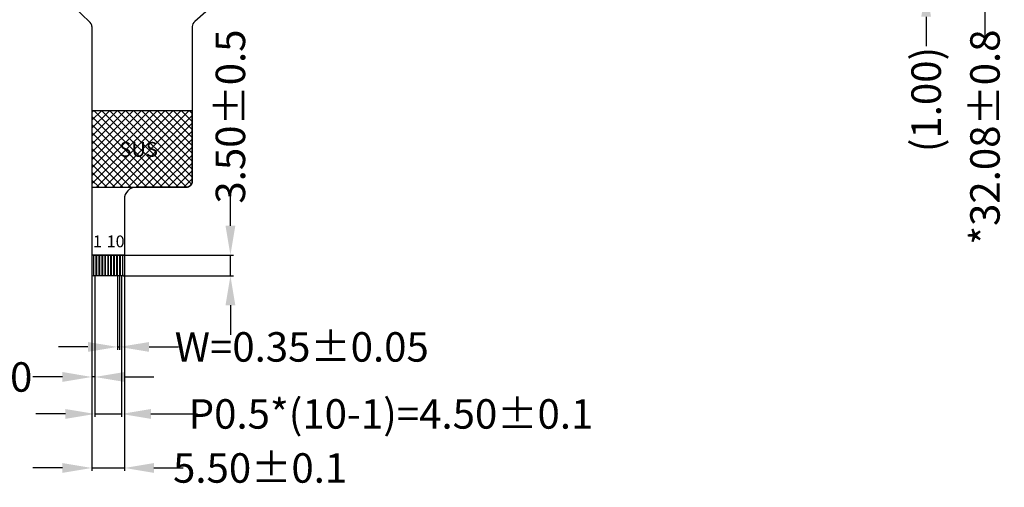
# Model space of a CAD drawing. Units: millimetres. Extents: x 6797 to 7581, y 1703 to 2247.
# Drawn here: x 7272 to 7439, y 1921 to 2000 of the extents above; entities that cross this region are included whole.
import ezdxf

# ---------------------------------------------------------------- set-up
doc = ezdxf.new("R2010")
doc.units = ezdxf.units.MM
doc.layers.add('DIM', color=3, linetype='Continuous')
doc.layers.add('FPC', color=42, linetype='Continuous')
doc.styles.add('Aral', font='arial.ttf')
doc.styles.get("Standard").update_dxf_attribs({"font": 'arial.ttf', "height": 5})
doc.dimstyles.new('STANDARD$0', dxfattribs={"dimtxt": 5, "dimasz": 5, "dimexe": 0.5, "dimexo": 0.1, "dimgap": 0.25, "dimtad": 0, "dimzin": 1, "dimdsep": 46, "dimtxsty": 'Standard', "dimcen": 0.5, "dimclrd": 256, "dimclre": 256, "dimclrt": 256, "dimadec": 0, "dimazin": 0, "dimtm": 0.3, "dimtfac": 1, "dimtmove": 0, "dimatfit": 3, "dimfxl": 1, "dimtolj": 1, "dimtzin": 0, "dimlwd": -1, "dimlwe": -1, "dimarcsym": 0})

# ---------------------------------------------------------------- blocks, each defined once
blk = doc.blocks.new('*D15')
at = {"layer": 'Defpoints', "color": 0}
for p in [(7284.5, 1956.7), (7289, 1956.7), (7289, 1933.27)]:
    blk.add_point(p, dxfattribs=at)
at = {"layer": 'DIM'}
for p, q in [((7284.5, 1956.6), (7284.5, 1932.77)), ((7289, 1956.6), (7289, 1932.77)), ((7279.5, 1933.27), (7274.5, 1933.27)), ((7284.5, 1933.27), (7289, 1933.27)), ((7294, 1933.27), (7301.92, 1933.27))]:
    blk.add_line(p, q, dxfattribs=at)
for points in [[(7279.5, 1934.1), (7279.5, 1932.43), (7284.5, 1933.27)], [(7294, 1934.1), (7294, 1932.43), (7289, 1933.27)]]:
    blk.add_solid(points, dxfattribs=at)
at = {"layer": 'DIM', "insert": (7334.73, 1933.27), "char_height": 5, "attachment_point": 5}
blk.add_mtext('\\A1;P0.5*(10-1)=4.50%%P0.1', dxfattribs=at)
blk = doc.blocks.new('*D16')
at = {"layer": 'Defpoints', "color": 0}
for p in [(7289.18, 1960.2), (7289.18, 1956.7), (7307.49, 1956.7)]:
    blk.add_point(p, dxfattribs=at)
at = {"layer": 'DIM'}
for p, q in [((7307.49, 1965.2), (7307.49, 1970.2)), ((7289.28, 1960.2), (7307.99, 1960.2)), ((7307.49, 1956.7), (7307.49, 1960.2)), ((7289.28, 1956.7), (7307.99, 1956.7)), ((7307.49, 1951.7), (7307.49, 1946.7))]:
    blk.add_line(p, q, dxfattribs=at)
for points in [[(7306.66, 1965.2), (7308.32, 1965.2), (7307.49, 1960.2)], [(7306.66, 1951.7), (7308.32, 1951.7), (7307.49, 1956.7)]]:
    blk.add_solid(points, dxfattribs=at)
at = {"layer": 'DIM', "insert": (7307.49, 1983.73), "char_height": 5, "attachment_point": 5, "rotation": 90}
blk.add_mtext('\\A1;3.50%%P0.5', dxfattribs=at)
blk = doc.blocks.new('*D17')
at = {"layer": 'Defpoints', "color": 0}
for p in [(7288.33, 1956.7), (7288.68, 1956.7), (7288.68, 1944.64)]:
    blk.add_point(p, dxfattribs=at)
at = {"layer": 'DIM'}
for p, q in [((7288.33, 1956.6), (7288.33, 1944.14)), ((7288.68, 1956.6), (7288.68, 1944.14)), ((7283.33, 1944.64), (7278.33, 1944.64)), ((7288.33, 1944.64), (7288.68, 1944.64)), ((7293.68, 1944.64), (7298.68, 1944.64))]:
    blk.add_line(p, q, dxfattribs=at)
for points in [[(7283.33, 1945.47), (7283.33, 1943.81), (7288.33, 1944.64)], [(7293.68, 1945.47), (7293.68, 1943.81), (7288.68, 1944.64)]]:
    blk.add_solid(points, dxfattribs=at)
at = {"layer": 'DIM', "insert": (7319.59, 1944.64), "char_height": 5, "attachment_point": 5}
blk.add_mtext('\\A1;W=0.35%%P0.05', dxfattribs=at)
blk = doc.blocks.new('*D35')
at = {"layer": 'Defpoints', "color": 0}
for p in [(7284, 1956.9), (7284.5, 1956.7), (7284, 1939.54)]:
    blk.add_point(p, dxfattribs=at)
at = {"layer": 'DIM'}
for p, q in [((7284, 1956.8), (7284, 1939.04)), ((7284.5, 1956.6), (7284.5, 1939.04)), ((7279, 1939.54), (7274, 1939.54)), ((7284.5, 1939.54), (7284, 1939.54)), ((7289.5, 1939.54), (7294.5, 1939.54))]:
    blk.add_line(p, q, dxfattribs=at)
for points in [[(7279, 1940.38), (7279, 1938.71), (7284, 1939.54)], [(7289.5, 1940.38), (7289.5, 1938.71), (7284.5, 1939.54)]]:
    blk.add_solid(points, dxfattribs=at)
at = {"layer": 'DIM', "insert": (7267.27, 1939.54), "char_height": 5, "attachment_point": 5}
blk.add_mtext('\\A1;0.50', dxfattribs=at)
blk = doc.blocks.new('*D20')
at = {"layer": 'Defpoints', "color": 0}
for p in [(7406.46, 2039.06), (7427.67, 2006.98), (7435.48, 2006.98)]:
    blk.add_point(p, dxfattribs=at)
at = {"layer": 'DIM'}
for p, q in [((7406.56, 2039.06), (7435.98, 2039.06)), ((7435.48, 2034.06), (7435.48, 2011.98)), ((7427.77, 2006.98), (7435.98, 2006.98)), ((7435.48, 2006.98), (7435.48, 1997.1))]:
    blk.add_line(p, q, dxfattribs=at)
for points in [[(7434.64, 2034.06), (7436.31, 2034.06), (7435.48, 2039.06)], [(7434.64, 2011.98), (7436.31, 2011.98), (7435.48, 2006.98)]]:
    blk.add_solid(points, dxfattribs=at)
at = {"layer": 'DIM', "insert": (7435.48, 1980.24), "char_height": 5, "attachment_point": 5, "rotation": 90}
blk.add_mtext('\\A1;*32.08%%P0.8', dxfattribs=at)
blk = doc.blocks.new('*D22')
at = {"layer": 'Defpoints', "color": 0}
for p in [(7413.64, 2006.65), (7409.33, 2005.66), (7425.5, 2005.66)]:
    blk.add_point(p, dxfattribs=at)
at = {"layer": 'DIM'}
for p, q in [((7425.5, 2011.65), (7425.5, 2016.65)), ((7413.74, 2006.65), (7426, 2006.65)), ((7425.5, 2006.65), (7425.5, 2005.66)), ((7409.43, 2005.66), (7426, 2005.66)), ((7425.5, 2000.66), (7425.5, 1995.66))]:
    blk.add_line(p, q, dxfattribs=at)
for points in [[(7424.67, 2011.65), (7426.33, 2011.65), (7425.5, 2006.65)], [(7424.67, 2000.66), (7426.33, 2000.66), (7425.5, 2005.66)]]:
    blk.add_solid(points, dxfattribs=at)
at = {"layer": 'DIM', "insert": (7425.5, 1986.62), "char_height": 5, "attachment_point": 5, "rotation": 90}
blk.add_mtext('\\A1;(1.00) ', dxfattribs=at)
blk = doc.blocks.new('*D43')
at = {"layer": 'Defpoints', "color": 0}
for p in [(7284, 1957.78), (7289.5, 1957.78), (7289.5, 1924.1)]:
    blk.add_point(p, dxfattribs=at)
at = {"layer": 'DIM'}
for p, q in [((7284, 1957.68), (7284, 1923.6)), ((7279, 1924.1), (7274, 1924.1)), ((7284, 1924.1), (7289.5, 1924.1)), ((7294.5, 1924.1), (7299.5, 1924.1))]:
    blk.add_line(p, q, dxfattribs=at)
at = {"layer": 'DIM', "linetype": 'ByBlock'}
blk.add_line((7289.5, 1957.68), (7289.5, 1923.6), dxfattribs=at)
at = {"layer": 'DIM'}
for points in [[(7279, 1924.93), (7279, 1923.27), (7284, 1924.1)], [(7294.5, 1924.93), (7294.5, 1923.27), (7289.5, 1924.1)]]:
    blk.add_solid(points, dxfattribs=at)
at = {"layer": 'DIM', "insert": (7312.53, 1924.1), "char_height": 5, "attachment_point": 5}
blk.add_mtext('\\A1;5.50{\\fArial|b0|i0|c134|p34;%%P}0.1', dxfattribs=at)

msp = doc.modelspace()

# ---------------------------------------------------------------- hatches: boundary and pattern name
h = msp.add_hatch()
h.set_pattern_fill('ANSI37', color=3, scale=0.3, style=0)
h.set_pattern_definition([(45, (990.2752, 6.6256), (-0.67351921, 0.67351921), []), (135, (990.2752, 6.6256), (-0.67351921, -0.67351921), [])])
edge = h.paths.add_edge_path()
edge.add_line((7284.001, 1984.706), (7284.001, 1971.736))
edge.add_line((7284.001, 1971.736), (7300.001, 1971.736))
edge.add_arc((7300.001, 1972.736), 1, 270, 360)
edge.add_line((7301.001, 1972.736), (7301.001, 1984.706))
edge.add_line((7301.001, 1984.706), (7284.001, 1984.706))
h.paths.add_polyline_path([(7288.032, 1980.034), (7296.124, 1980.034), (7296.124, 1976.198), (7288.032, 1976.198)], flags=24)

# ---------------------------------------------------------------- linework, layer by layer
at = {"color": 3}
msp.add_lwpolyline([(7284.001, 1984.706), (7284.001, 1971.736), (7300.001, 1971.736, 0.4142136), (7301.001, 1972.736), (7301.001, 1984.706)], format="xyb", close=True, dxfattribs=at)
msp.add_lwpolyline([(7284.001, 1984.706), (7284.001, 1971.736), (7300.001, 1971.736, 0.4142136), (7301.001, 1972.736), (7301.001, 1984.706)], format="xyb", close=True, dxfattribs=at)
at = {"color": 33}
msp.add_lwpolyline([(7301.001, 1972.736, -0.4142136), (7300.001, 1971.736), (7291.501, 1971.736)], format="xyb", dxfattribs=at)
at = {"layer": 'FPC', "color": 30}
for p, q in [((7284.001, 1999.004), (7284.001, 1956.895)), ((7289.501, 1969.736), (7289.501, 1956.895)), ((7289.301, 1956.695), (7284.201, 1956.695))]:
    msp.add_line(p, q, dxfattribs=at)
for points in [[(7284.001, 1999.004, 0.2591628), (7283.529, 1999.853), (7277.586, 2005.55, -0.2591628), (7277.115, 2006.399), (7277.115, 2006.656)], [(7309.149, 2006.656, -0.0542741), (7308.979, 2006.522), (7301.473, 1999.853, 0.2591628), (7301.001, 1999.004), (7301.001, 1972.736, -0.4142136), (7300.001, 1971.736), (7291.501, 1971.736, 0.4142136), (7289.501, 1969.736), (7289.501, 1960.154)]]:
    msp.add_lwpolyline(points, format="xyb", dxfattribs=at)
msp.add_lwpolyline([(7289.501, 1960.195), (7284.001, 1960.195)], dxfattribs=at)
at = {"layer": 'FPC', "color": 30, "flags": 128}
for points in [[(7284.327, 1960.195), (7284.677, 1960.195), (7284.677, 1956.695), (7284.327, 1956.695)], [(7284.827, 1960.195), (7285.177, 1960.195), (7285.177, 1956.695), (7284.827, 1956.695)], [(7285.327, 1960.195), (7285.677, 1960.195), (7285.677, 1956.695), (7285.327, 1956.695)], [(7285.827, 1960.195), (7286.177, 1960.195), (7286.177, 1956.695), (7285.827, 1956.695)], [(7286.327, 1960.195), (7286.677, 1960.195), (7286.677, 1956.695), (7286.327, 1956.695)], [(7286.827, 1960.195), (7287.177, 1960.195), (7287.177, 1956.695), (7286.827, 1956.695)], [(7287.327, 1960.195), (7287.677, 1960.195), (7287.677, 1956.695), (7287.327, 1956.695)], [(7287.827, 1960.195), (7288.177, 1960.195), (7288.177, 1956.695), (7287.827, 1956.695)], [(7288.327, 1960.195), (7288.677, 1960.195), (7288.677, 1956.695), (7288.327, 1956.695)], [(7288.827, 1960.195), (7289.177, 1960.195), (7289.177, 1956.695), (7288.827, 1956.695)]]:
    msp.add_lwpolyline(points, close=True, dxfattribs=at)
at = {"layer": 'FPC', "color": 30}
for centre, start, end in [((7284.201, 1956.895), 180, 270), ((7289.301, 1956.895), 270, 0), ((7289.301, 1956.895), 270, 0)]:
    msp.add_arc(centre, 0.2, start, end, dxfattribs=at)

# ---------------------------------------------------------------- texts
at = {"color": 1, "attachment_point": 1, "style": 'Aral'}
for s, insert, char_height, width in [('SUS', (7288.657, 1979.409), 2.5, 40.20036), ('1', (7284.173, 1963.555), 2, 80.40073), ('10', (7286.506, 1963.548), 2, 80.40073)]:
    msp.add_mtext(s, dxfattribs=dict(at, insert=insert, char_height=char_height, width=width))

# ---------------------------------------------------------------- dimensions: what is measured, and where the dimension line sits
at = {"layer": 'DIM'}
for base, p1, p2, angle, text, picture, middle in [((7435.478, 2006.976), (7406.458, 2039.058), (7427.672, 2006.976), 90, '*<>%%P0.8', '*D20', (7435.478, 1980.238)), ((7307.49, 1956.695), (7289.177, 1960.195), (7289.177, 1956.695), 270, '<>%%P0.5', '*D16', (7307.49, 1983.73))]:
    dim = msp.add_linear_dim(base=base, p1=p1, p2=p2, angle=angle, text=text, dimstyle='STANDARD$0', dxfattribs=at)
    dim.commit()
    dim.dimension.update_dxf_attribs({"geometry": picture, "text_midpoint": middle, "dimtype": 160})
dim = msp.add_linear_dim(base=(7425.5, 2005.656), p1=(7413.636, 2006.652), p2=(7409.333, 2005.656), angle=90, text='(<>) ', dimstyle='STANDARD$0', dxfattribs=at)
dim.commit()
dim.dimension.update_dxf_attribs({"geometry": '*D22', "text_midpoint": (7425.5, 1986.62)})
dim = msp.add_linear_dim(base=(7289.501, 1924.1), p1=(7284.001, 1957.781), p2=(7289.501, 1957.781), text='<>{\\fArial|b0|i0|c134|p34;%%P}0.1', dimstyle='STANDARD$0', override={"dimfxl": 1.25, "dimarcsym": 1}, dxfattribs=at)
dim.commit()
dim.dimension.update_dxf_attribs({"geometry": '*D43', "text_midpoint": (7312.534, 1924.1)})
dim = msp.add_linear_dim(base=(7284.001, 1939.543), p1=(7284.502, 1956.695), p2=(7284.001, 1956.895), dimstyle='STANDARD$0', dxfattribs=at)
dim.commit()
dim.dimension.update_dxf_attribs({"geometry": '*D35', "text_midpoint": (7267.266, 1939.543)})
for base, p1, p2, text, picture, middle in [((7289.002, 1933.267), (7284.502, 1956.695), (7289.002, 1956.695), 'P0.5*(10-1)=<>%%P0.1', '*D15', (7334.731, 1933.267)), ((7288.677, 1944.64), (7288.327, 1956.695), (7288.677, 1956.695), 'W=<>%%P0.05', '*D17', (7319.592, 1944.64))]:
    dim = msp.add_linear_dim(base=base, p1=p1, p2=p2, text=text, dimstyle='STANDARD$0', dxfattribs=at)
    dim.commit()
    dim.dimension.update_dxf_attribs({"geometry": picture, "text_midpoint": middle, "dimtype": 160})

doc.saveas('drawing.dxf')
